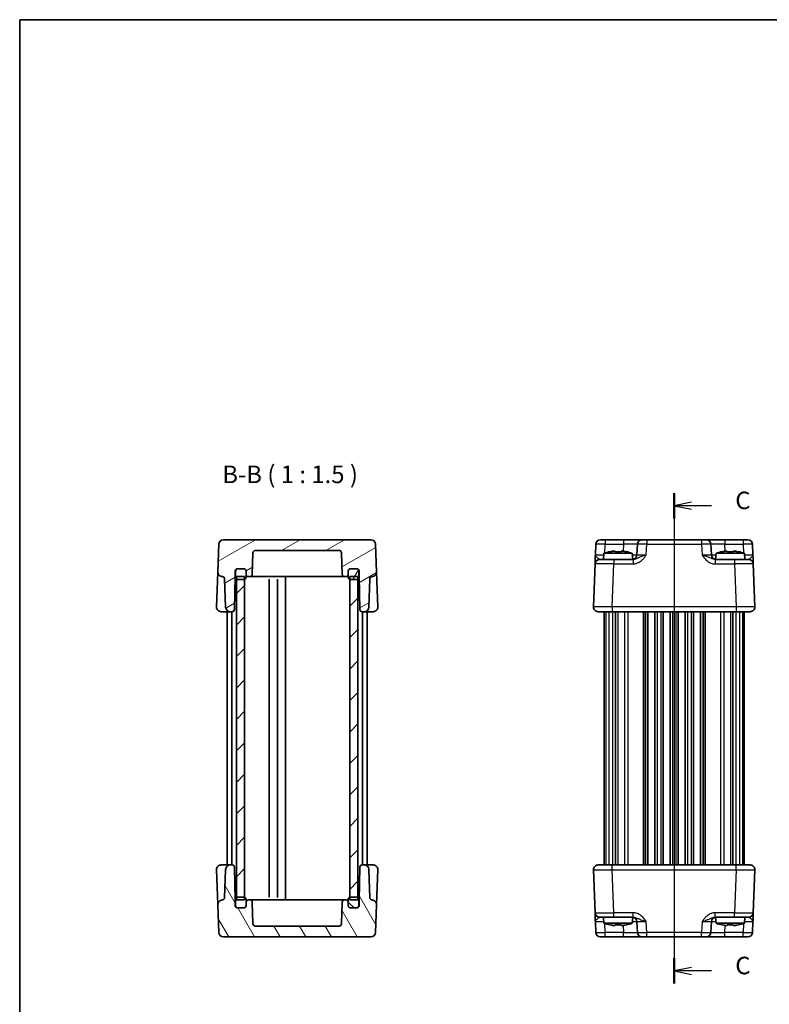
# Model space of a CAD drawing. Units: millimetres. Extents: x 14 to 1804, y 8 to 430.
# Drawn here: x 416 to 576, y 219 to 430 of the extents above; entities that cross this region are included whole.
import ezdxf

# ---------------------------------------------------------------- set-up
doc = ezdxf.new("R2010")
doc.units = ezdxf.units.MM
doc.linetypes.add('AM_ISO08W050', pattern=[18, 12, -1.5, 3, -1.5])
for name, color, linetype, lineweight in [('AM_7', 4, 'AM_ISO08W050', 25), ('Border (ISO)', 7, 'Continuous', 35), ('Hatch (ISO)', 1, 'Continuous', 18), ('Section Line (ISO)', 7, 'Continuous', 25), ('Symbol (ISO)', 7, 'Continuous', 18), ('Visible (ISO)', 7, 'Continuous', 35), ('Visible Narrow (ISO)', 7, 'Continuous', 25)]:
    doc.layers.add(name, color=color, linetype=linetype, lineweight=lineweight)
doc.styles.add('Note Text (TK)', font='MS PGothic.ttf')

# ---------------------------------------------------------------- blocks, each defined once
blk = doc.blocks.new('図面枠 tk図枠')
at = {"layer": 'Border (ISO)'}
for q in [(405.5, 289), (14.5, 8)]:
    blk.add_line((14.5, 289), q, dxfattribs=at)
blk = doc.blocks.new('2dTransSection2')
at = {"layer": 'Section Line (ISO)', "linetype": 'Continuous'}
for p, q in [((107.95, 220.52), (107.95, 150.52)), ((110.45, 219.21), (107.95, 218.71)), ((110.45, 218.71), (107.95, 218.71)), ((107.95, 218.71), (110.45, 218.21)), ((113.27, 218.71), (110.45, 218.71)), ((110.45, 152.84), (107.95, 152.34)), ((110.45, 152.34), (107.95, 152.34)), ((107.95, 152.34), (110.45, 151.84)), ((113.27, 152.34), (110.45, 152.34))]:
    blk.add_line(p, q, dxfattribs=at)
at = {"layer": 'Section Line (ISO)', "linetype": 'Continuous', "lineweight": 50}
for p, q in [((107.95, 220.52), (107.95, 216.89)), ((107.95, 154.16), (107.95, 150.52))]:
    blk.add_line(p, q, dxfattribs=at)
at = {"layer": 'Section Line (ISO)', "char_height": 2.5, "attachment_point": 7, "style": 'Note Text (TK)'}
for insert in [(116.68, 217.44), (116.68, 151.07)]:
    blk.add_mtext('C', dxfattribs=dict(at, insert=insert))

msp = doc.modelspace()

# ---------------------------------------------------------------- hatches: boundary and pattern name
at = {"layer": 'Hatch (ISO)'}
h = msp.add_hatch(dxfattribs=at)
h.set_pattern_fill('ANSI31', color=256, scale=38.1, angle=-14.999978, style=0)
h.set_pattern_definition([(30, (393.75, -4), (-2.38125, 4.124445), [])])
edge = h.paths.add_edge_path()
edge.add_ellipse((486.3872, 311.4865), major_axis=(-0.5, 0), ratio=1, start_angle=270, end_angle=360)
edge.add_line((485.8872, 311.4865), (485.8872, 310.7865))
edge.add_ellipse((485.3872, 310.7865), major_axis=(0, -0.5), ratio=1, start_angle=0, end_angle=90, ccw=False)
edge.add_line((485.3872, 310.2865), (485.0656, 310.2865))
edge.add_ellipse((485.0656, 310.7865), major_axis=(-0.4997, -0.0174), ratio=1, start_angle=0, end_angle=88, ccw=False)
edge.add_line((484.5659, 310.769), (484.404, 315.4039))
edge.add_ellipse((483.9043, 315.3865), major_axis=(0, 0.5), ratio=1, start_angle=272, end_angle=360)
edge.add_line((483.9043, 315.8865), (465.97, 315.8865))
edge.add_ellipse((465.97, 315.3865), major_axis=(-0.4997, 0.0174), ratio=1, start_angle=272, end_angle=360)
edge.add_line((465.4703, 315.4039), (465.3085, 310.769))
edge.add_ellipse((464.8088, 310.7865), major_axis=(0, -0.5), ratio=1, start_angle=0, end_angle=88, ccw=False)
edge.add_line((464.8088, 310.2865), (464.4872, 310.2865))
edge.add_ellipse((464.4872, 310.7865), major_axis=(-0.5, 0), ratio=1, start_angle=0, end_angle=90, ccw=False)
edge.add_line((463.9872, 310.7865), (463.9872, 311.4865))
edge.add_ellipse((463.4872, 311.4865), major_axis=(0, 0.5), ratio=1, start_angle=270, end_angle=360)
edge.add_line((463.4872, 311.9865), (462.2372, 311.9865))
edge.add_line((462.2372, 311.9865), (462.1372, 311.9865))
edge.add_ellipse((462.1372, 311.4865), major_axis=(-0.5, 0), ratio=1, start_angle=270, end_angle=360)
edge.add_line((461.6372, 311.4865), (461.6372, 310.2865))
edge.add_line((461.6372, 310.2865), (461.5148, 303.2777))
edge.add_ellipse((461.0149, 303.2865), major_axis=(0, -0.5), ratio=1, start_angle=0, end_angle=89, ccw=False)
edge.add_line((461.0149, 302.7865), (460.6028, 302.7865))
edge.add_ellipse((460.6028, 303.7865), major_axis=(-0.9994, -0.0349), ratio=1, start_angle=0, end_angle=88, ccw=False)
edge.add_line((459.6035, 303.7516), (459.3921, 309.8039))
edge.add_ellipse((458.8924, 309.7865), major_axis=(0.0141, 0.4998), ratio=1, start_angle=273.610817, end_angle=360)
edge.add_ellipse((458.9346, 311.2859), major_axis=(-0.9994, 0.0349), ratio=1, start_angle=0, end_angle=90.389183, ccw=False)
edge.add_line((457.9352, 311.3208), (458.1412, 317.2214))
edge.add_ellipse((459.1406, 317.1865), major_axis=(0, 1), ratio=1, start_angle=0, end_angle=88, ccw=False)
edge.add_line((459.1406, 318.1865), (490.7337, 318.1865))
edge.add_ellipse((490.7337, 317.1865), major_axis=(0.9994, 0.0349), ratio=1, start_angle=0, end_angle=88, ccw=False)
edge.add_line((491.7331, 317.2214), (491.9391, 311.3208))
edge.add_ellipse((490.9397, 311.2859), major_axis=(0.0281, -0.9996), ratio=1, start_angle=0, end_angle=90.389183, ccw=False)
edge.add_ellipse((490.9819, 309.7865), major_axis=(-0.4997, 0.0174), ratio=1, start_angle=273.610817, end_angle=360)
edge.add_line((490.4822, 309.8039), (490.2709, 303.7516))
edge.add_ellipse((489.2715, 303.7865), major_axis=(0, -1), ratio=1, start_angle=0, end_angle=88, ccw=False)
edge.add_line((489.2715, 302.7865), (488.8594, 302.7865))
edge.add_ellipse((488.8594, 303.2865), major_axis=(-0.4999, -0.0087), ratio=1, start_angle=0, end_angle=89, ccw=False)
edge.add_line((488.3595, 303.2777), (488.2372, 310.2865))
edge.add_line((488.2372, 310.2865), (488.2372, 311.4865))
edge.add_ellipse((487.7372, 311.4865), major_axis=(0, 0.5), ratio=1, start_angle=270, end_angle=360)
edge.add_line((487.7372, 311.9865), (487.6372, 311.9865))
edge.add_line((487.6372, 311.9865), (486.3872, 311.9865))
h = msp.add_hatch(dxfattribs=at)
h.set_pattern_fill('ANSI31', color=256, scale=38.1, angle=14.999978, style=0)
h.set_pattern_definition([(60, (393.75, -4), (-4.124445, 2.38125), [])])
edge = h.paths.add_edge_path()
edge.add_ellipse((486.3872, 310.1865), major_axis=(-0.5, 0), ratio=1, start_angle=0, end_angle=66.421822)
edge.add_ellipse((486.3872, 310.1865), major_axis=(-0.2, -0.4583), ratio=1, start_angle=0, end_angle=23.578178)
edge.add_line((486.3872, 309.6865), (487.6372, 309.6865))
edge.add_ellipse((487.6372, 310.1865), major_axis=(0, -0.5), ratio=1, start_angle=0, end_angle=36.869898)
edge.add_ellipse((487.6372, 310.1865), major_axis=(0.3, -0.4), ratio=1, start_angle=0, end_angle=53.130102)
edge.add_line((488.1372, 310.1865), (488.1372, 311.4865))
edge.add_ellipse((487.6372, 311.4865), major_axis=(0.5, 0), ratio=1, start_angle=0, end_angle=90)
edge.add_line((487.6372, 311.9865), (486.3872, 311.9865))
edge.add_ellipse((486.3872, 311.4865), major_axis=(0, 0.5), ratio=1, start_angle=0, end_angle=90)
edge.add_line((485.8872, 311.4865), (485.8872, 310.7865))
edge.add_line((485.8872, 310.7865), (485.8872, 310.1865))
edge = h.paths.add_edge_path()
edge.add_ellipse((462.2372, 311.4865), major_axis=(0, 0.5), ratio=1, start_angle=0, end_angle=90)
edge.add_line((461.7372, 311.4865), (461.7372, 310.1865))
edge.add_ellipse((462.2372, 310.1865), major_axis=(-0.5, 0), ratio=1, start_angle=0, end_angle=53.130102)
edge.add_ellipse((462.2372, 310.1865), major_axis=(-0.3, -0.4), ratio=1, start_angle=0, end_angle=36.869898)
edge.add_line((462.2372, 309.6865), (463.4872, 309.6865))
edge.add_ellipse((463.4872, 310.1865), major_axis=(0, -0.5), ratio=1, start_angle=0, end_angle=23.578178)
edge.add_ellipse((463.4872, 310.1865), major_axis=(0.2, -0.4583), ratio=1, start_angle=0, end_angle=66.421822)
edge.add_line((463.9872, 310.1865), (463.9872, 310.7865))
edge.add_line((463.9872, 310.7865), (463.9872, 311.4865))
edge.add_ellipse((463.4872, 311.4865), major_axis=(0.5, 0), ratio=1, start_angle=0, end_angle=90)
edge.add_line((463.4872, 311.9865), (462.2372, 311.9865))
h = msp.add_hatch(dxfattribs=at)
h.set_pattern_fill('ANSI31', color=256, scale=38.1, style=0)
h.set_pattern_definition([(45, (393.75, -4), (-3.367596, 3.367596), [])])
h.paths.add_polyline_path([(487.9372, 310.2865), (486.1872, 310.2865), (486.1872, 309.7282), (486.1872, 241.6447), (486.1872, 241.0865), (487.9372, 241.0865), (487.9372, 241.5865), (487.9372, 309.7865)])
h.paths.add_polyline_path([(463.6872, 310.2865), (461.9372, 310.2865), (461.9372, 309.7865), (461.9372, 241.5865), (461.9372, 241.0865), (463.6872, 241.0865), (463.6872, 241.6447), (463.6872, 309.7282)])
h = msp.add_hatch(dxfattribs=at)
h.set_pattern_fill('ANSI31', color=256, scale=38.1, angle=75.000175, style=0)
h.set_pattern_definition([(120.0002, (393.75, -4), (-4.12444, -2.38126), [])])
edge = h.paths.add_edge_path()
edge.add_ellipse((463.4872, 239.8865), major_axis=(0.5, 0), ratio=1, start_angle=270, end_angle=360)
edge.add_line((463.9872, 239.8865), (463.9872, 240.5865))
edge.add_ellipse((464.4872, 240.5865), major_axis=(0, 0.5), ratio=1, start_angle=0, end_angle=90, ccw=False)
edge.add_line((464.4872, 241.0865), (464.8088, 241.0865))
edge.add_ellipse((464.8088, 240.5865), major_axis=(0.4997, 0.0174), ratio=1, start_angle=0, end_angle=88, ccw=False)
edge.add_line((465.3085, 240.6039), (465.4703, 235.969))
edge.add_ellipse((465.97, 235.9865), major_axis=(0, -0.5), ratio=1, start_angle=272, end_angle=360)
edge.add_line((465.97, 235.4865), (483.9043, 235.4865))
edge.add_ellipse((483.9043, 235.9865), major_axis=(0.4997, -0.0174), ratio=1, start_angle=272, end_angle=360)
edge.add_line((484.404, 235.969), (484.5659, 240.6039))
edge.add_ellipse((485.0656, 240.5865), major_axis=(0, 0.5), ratio=1, start_angle=0, end_angle=88, ccw=False)
edge.add_line((485.0656, 241.0865), (485.3872, 241.0865))
edge.add_ellipse((485.3872, 240.5865), major_axis=(0.5, 0), ratio=1, start_angle=0, end_angle=90, ccw=False)
edge.add_line((485.8872, 240.5865), (485.8872, 239.8865))
edge.add_ellipse((486.3872, 239.8865), major_axis=(0, -0.5), ratio=1, start_angle=270, end_angle=360)
edge.add_line((486.3872, 239.3865), (487.6372, 239.3865))
edge.add_line((487.6372, 239.3865), (487.7372, 239.3865))
edge.add_ellipse((487.7372, 239.8865), major_axis=(0.5, 0), ratio=1, start_angle=270, end_angle=360)
edge.add_line((488.2372, 239.8865), (488.2372, 241.0865))
edge.add_line((488.2372, 241.0865), (488.3595, 248.0952))
edge.add_ellipse((488.8594, 248.0865), major_axis=(0, 0.5), ratio=1, start_angle=0, end_angle=89, ccw=False)
edge.add_line((488.8594, 248.5865), (489.2715, 248.5865))
edge.add_ellipse((489.2715, 247.5865), major_axis=(0.9994, 0.0349), ratio=1, start_angle=0, end_angle=88, ccw=False)
edge.add_line((490.2709, 247.6214), (490.4822, 241.569))
edge.add_ellipse((490.9819, 241.5865), major_axis=(-0.0141, -0.4998), ratio=1, start_angle=273.610817, end_angle=360)
edge.add_ellipse((490.9397, 240.087), major_axis=(0.9994, -0.0349), ratio=1, start_angle=0, end_angle=90.389183, ccw=False)
edge.add_line((491.9391, 240.0522), (491.7331, 234.1516))
edge.add_ellipse((490.7337, 234.1865), major_axis=(0, -1), ratio=1, start_angle=0, end_angle=88, ccw=False)
edge.add_line((490.7337, 233.1865), (459.1406, 233.1865))
edge.add_ellipse((459.1406, 234.1865), major_axis=(-0.9994, -0.0349), ratio=1, start_angle=0, end_angle=88, ccw=False)
edge.add_line((458.1412, 234.1516), (457.9352, 240.0522))
edge.add_ellipse((458.9346, 240.087), major_axis=(-0.0281, 0.9996), ratio=1, start_angle=0, end_angle=90.389183, ccw=False)
edge.add_ellipse((458.8924, 241.5865), major_axis=(0.4997, -0.0174), ratio=1, start_angle=273.610817, end_angle=360)
edge.add_line((459.3921, 241.569), (459.6035, 247.6214))
edge.add_ellipse((460.6028, 247.5865), major_axis=(0, 1), ratio=1, start_angle=0, end_angle=88, ccw=False)
edge.add_line((460.6028, 248.5865), (461.0149, 248.5865))
edge.add_ellipse((461.0149, 248.0865), major_axis=(0.4999, 0.0087), ratio=1, start_angle=0, end_angle=89, ccw=False)
edge.add_line((461.5148, 248.0952), (461.6372, 241.0865))
edge.add_line((461.6372, 241.0865), (461.6372, 239.8865))
edge.add_ellipse((462.1372, 239.8865), major_axis=(0, -0.5), ratio=1, start_angle=270, end_angle=360)
edge.add_line((462.1372, 239.3865), (462.2372, 239.3865))
edge.add_line((462.2372, 239.3865), (463.4872, 239.3865))
h = msp.add_hatch(dxfattribs=at)
h.set_pattern_fill('ANSI31', color=256, scale=38.1, angle=90.00021, style=0)
h.set_pattern_definition([(135.0002, (393.75, -4), (-3.36758, -3.36761), [])])
edge = h.paths.add_edge_path()
edge.add_ellipse((486.3872, 239.8865), major_axis=(-0.5, 0), ratio=1, start_angle=0, end_angle=90)
edge.add_line((486.3872, 239.3865), (487.6372, 239.3865))
edge.add_ellipse((487.6372, 239.8865), major_axis=(0, -0.5), ratio=1, start_angle=0, end_angle=90)
edge.add_line((488.1372, 239.8865), (488.1372, 241.1865))
edge.add_ellipse((487.6372, 241.1865), major_axis=(0.5, 0), ratio=1, start_angle=0, end_angle=53.130102)
edge.add_ellipse((487.6372, 241.1865), major_axis=(0.3, 0.4), ratio=1, start_angle=0, end_angle=36.869898)
edge.add_line((487.6372, 241.6865), (486.3872, 241.6865))
edge.add_ellipse((486.3872, 241.1865), major_axis=(0, 0.5), ratio=1, start_angle=0, end_angle=23.578178)
edge.add_ellipse((486.3872, 241.1865), major_axis=(-0.2, 0.4583), ratio=1, start_angle=0, end_angle=66.421822)
edge.add_line((485.8872, 241.1865), (485.8872, 240.5865))
edge.add_line((485.8872, 240.5865), (485.8872, 239.8865))
edge = h.paths.add_edge_path()
edge.add_ellipse((462.2372, 241.1865), major_axis=(0, 0.5), ratio=1, start_angle=0, end_angle=36.869898)
edge.add_ellipse((462.2372, 241.1865), major_axis=(-0.3, 0.4), ratio=1, start_angle=0, end_angle=53.130102)
edge.add_line((461.7372, 241.1865), (461.7372, 239.8865))
edge.add_ellipse((462.2372, 239.8865), major_axis=(-0.5, 0), ratio=1, start_angle=0, end_angle=90)
edge.add_line((462.2372, 239.3865), (463.4872, 239.3865))
edge.add_ellipse((463.4872, 239.8865), major_axis=(0, -0.5), ratio=1, start_angle=0, end_angle=90)
edge.add_line((463.9872, 239.8865), (463.9872, 240.5865))
edge.add_line((463.9872, 240.5865), (463.9872, 241.1865))
edge.add_ellipse((463.4872, 241.1865), major_axis=(0.5, 0), ratio=1, start_angle=0, end_angle=66.421822)
edge.add_ellipse((463.4872, 241.1865), major_axis=(0.2, 0.4583), ratio=1, start_angle=0, end_angle=23.578178)
edge.add_line((463.4872, 241.6865), (462.2372, 241.6865))

# ---------------------------------------------------------------- linework, layer by layer
at = {"layer": 'AM_7'}
msp.add_line((555.6775, 321.1865), (555.6775, 230.1865), dxfattribs=at)
at = {"layer": 'Visible (ISO)'}
for p, q in [((458.1412, 317.2214), (457.9352, 311.3208)), ((490.7337, 318.1865), (459.1406, 318.1865)), ((491.9391, 311.3208), (491.7331, 317.2214)), ((538.8816, 317.2214), (538.8023, 314.9516)), ((539.8809, 318.1865), (571.474, 318.1865)), ((547.7904, 317.2214), (547.7112, 314.9516)), ((563.6438, 314.9516), (563.5645, 317.2214)), ((572.5527, 314.9516), (572.4734, 317.2214)), ((465.3085, 310.769), (465.4703, 315.4039)), ((465.97, 315.8865), (483.9043, 315.8865)), ((484.404, 315.4039), (484.5659, 310.769)), ((540.6412, 315.2865), (540.5275, 313.9865)), ((546.7137, 315.2865), (540.6412, 315.2865)), ((542.5105, 315.7209), (543.0608, 315.7209)), ((544.2941, 315.7209), (544.8444, 315.7209)), ((546.7137, 315.2865), (546.8269, 313.9931)), ((564.6412, 315.2865), (564.5281, 313.9931)), ((570.7137, 315.2865), (564.6412, 315.2865)), ((566.5105, 315.7209), (567.0608, 315.7209)), ((568.2941, 315.7209), (568.8444, 315.7209)), ((570.7137, 315.2865), (570.8275, 313.9865)), ((462.1372, 311.9865), (463.4872, 311.9865)), ((463.4872, 311.9865), (462.2372, 311.9865)), ((487.6372, 311.9865), (486.3872, 311.9865)), ((486.3872, 311.9865), (487.7372, 311.9865)), ((538.7349, 313.0214), (538.4136, 303.8214)), ((539.7343, 313.9865), (542.7325, 313.9865)), ((546.9078, 313.9865), (542.7325, 313.9865)), ((568.6225, 313.9865), (564.4471, 313.9865)), ((568.6225, 313.9865), (571.6207, 313.9865)), ((572.9413, 303.8214), (572.6201, 313.0214)), ((457.9351, 311.3198), (457.8654, 309.3214)), ((459.3921, 309.8039), (459.6035, 303.7516)), ((461.5148, 303.2777), (461.6372, 310.2865)), ((461.6372, 310.2865), (461.6372, 311.4865)), ((461.6372, 310.2865), (461.7372, 310.2865)), ((461.7372, 311.4865), (461.7372, 310.1865)), ((463.6872, 310.2865), (461.9372, 310.2865)), ((461.9372, 310.2865), (461.9372, 241.0865)), ((463.6872, 241.0865), (463.6872, 310.2865)), ((463.9872, 310.1865), (463.9872, 311.4865)), ((463.9872, 311.4865), (463.9872, 310.7865)), ((464.4872, 310.2865), (464.8088, 310.2865)), ((464.8088, 310.2865), (465.5932, 310.2865)), ((465.5932, 310.2865), (467.9217, 310.2865)), ((467.9217, 310.2865), (468.4572, 310.2865)), ((468.7148, 310.2865), (468.4572, 310.2865)), ((468.7148, 310.2865), (469.8156, 310.2865)), ((469.8156, 310.2865), (470.7733, 310.2865)), ((471.2583, 310.2865), (470.7733, 310.2865)), ((471.2583, 310.2865), (471.9372, 310.2865)), ((472.4221, 310.2865), (471.9372, 310.2865)), ((472.4221, 310.2865), (480.0587, 310.2865)), ((472.4372, 310.2865), (472.4372, 241.0865)), ((480.0587, 310.2865), (481.9526, 310.2865)), ((481.9526, 310.2865), (484.2811, 310.2865)), ((484.2811, 310.2865), (485.0656, 310.2865)), ((485.0656, 310.2865), (485.3872, 310.2865)), ((485.8872, 311.4865), (485.8872, 310.1865)), ((485.8872, 310.7865), (485.8872, 311.4865)), ((487.9372, 310.2865), (486.1872, 310.2865)), ((486.1872, 310.2865), (486.1872, 241.0865)), ((487.9372, 241.0865), (487.9372, 310.2865)), ((488.1372, 310.1865), (488.1372, 311.4865)), ((488.1372, 310.2865), (488.2372, 310.2865)), ((488.2372, 311.4865), (488.2372, 310.2865)), ((488.2372, 310.2865), (488.3595, 303.2777)), ((490.2709, 303.7516), (490.4822, 309.8039)), ((492.009, 309.3214), (491.9392, 311.3198)), ((457.8654, 309.3214), (457.6733, 303.8214)), ((462.2372, 309.6865), (463.4872, 309.6865)), ((468.9372, 309.7201), (468.9372, 241.6528)), ((470.6872, 309.7282), (470.6872, 241.6447)), ((486.3872, 309.6865), (487.6372, 309.6865)), ((492.201, 303.8214), (492.009, 309.3214)), ((458.6727, 302.7865), (460.1626, 302.7865)), ((459.9372, 302.7865), (459.9372, 248.5865)), ((460.1626, 302.7865), (460.6028, 302.7865)), ((460.6028, 302.7865), (461.0149, 302.7865)), ((460.9372, 302.7865), (460.9372, 248.5865)), ((488.8594, 302.7865), (489.2715, 302.7865)), ((488.9372, 302.7865), (488.9372, 248.5865)), ((489.2715, 302.7865), (489.7117, 302.7865)), ((489.7117, 302.7865), (491.2016, 302.7865)), ((489.9372, 302.7865), (489.9372, 248.5865)), ((571.942, 302.7865), (539.413, 302.7865)), ((540.6775, 302.7865), (540.6775, 248.5865)), ((543.0927, 302.7865), (543.0927, 248.5865)), ((550.0525, 302.7865), (550.0525, 248.5865)), ((551.5525, 302.7865), (551.5525, 248.5865)), ((553.3025, 302.7865), (553.3025, 248.5865)), ((554.8025, 302.7865), (554.8025, 248.5865)), ((556.5525, 302.7865), (556.5525, 248.5865)), ((558.0525, 302.7865), (558.0525, 248.5865)), ((559.8025, 302.7865), (559.8025, 248.5865)), ((561.3025, 302.7865), (561.3025, 248.5865)), ((568.2622, 302.7865), (568.2622, 248.5865)), ((570.6775, 302.7865), (570.6775, 248.5865)), ((457.6733, 247.5516), (457.8654, 242.0516)), ((460.1626, 248.5865), (458.6727, 248.5865)), ((459.6035, 247.6214), (459.3921, 241.569)), ((460.6028, 248.5865), (460.1626, 248.5865)), ((461.0149, 248.5865), (460.6028, 248.5865)), ((461.6372, 241.0865), (461.5148, 248.0952)), ((488.3595, 248.0952), (488.2372, 241.0865)), ((489.2715, 248.5865), (488.8594, 248.5865)), ((489.7117, 248.5865), (489.2715, 248.5865)), ((491.2016, 248.5865), (489.7117, 248.5865)), ((490.4822, 241.569), (490.2709, 247.6214)), ((492.009, 242.0516), (492.201, 247.5516)), ((538.4136, 247.5516), (538.7349, 238.3516)), ((539.413, 248.5865), (571.942, 248.5865)), ((572.6201, 238.3516), (572.9413, 247.5516)), ((457.8654, 242.0516), (457.9351, 240.0531)), ((461.7372, 241.0865), (461.6372, 241.0865)), ((461.6372, 239.8865), (461.6372, 241.0865)), ((461.7372, 241.1865), (461.7372, 239.8865)), ((461.9372, 241.0865), (463.6872, 241.0865)), ((463.4872, 241.6865), (462.2372, 241.6865)), ((463.9872, 239.8865), (463.9872, 241.1865)), ((463.9872, 240.5865), (463.9872, 239.8865)), ((464.8088, 241.0865), (464.4872, 241.0865)), ((465.5932, 241.0865), (464.8088, 241.0865)), ((465.4703, 235.969), (465.3085, 240.6039)), ((467.9217, 241.0865), (465.5932, 241.0865)), ((468.4572, 241.0865), (467.9217, 241.0865)), ((468.4572, 241.0865), (468.7148, 241.0865)), ((469.8156, 241.0865), (468.7148, 241.0865)), ((470.7733, 241.0865), (469.8156, 241.0865)), ((470.7733, 241.0865), (471.2583, 241.0865)), ((471.9372, 241.0865), (471.2583, 241.0865)), ((471.9372, 241.0865), (472.4221, 241.0865)), ((480.0587, 241.0865), (472.4221, 241.0865)), ((481.9526, 241.0865), (480.0587, 241.0865)), ((484.2811, 241.0865), (481.9526, 241.0865)), ((485.0656, 241.0865), (484.2811, 241.0865)), ((484.5659, 240.6039), (484.404, 235.969)), ((485.3872, 241.0865), (485.0656, 241.0865)), ((485.8872, 241.1865), (485.8872, 239.8865)), ((485.8872, 239.8865), (485.8872, 240.5865)), ((486.1872, 241.0865), (487.9372, 241.0865)), ((487.6372, 241.6865), (486.3872, 241.6865)), ((488.1372, 239.8865), (488.1372, 241.1865)), ((488.2372, 241.0865), (488.1372, 241.0865)), ((488.2372, 241.0865), (488.2372, 239.8865)), ((491.9392, 240.0531), (492.009, 242.0516)), ((457.9352, 240.0522), (458.1412, 234.1516)), ((463.4872, 239.3865), (462.1372, 239.3865)), ((462.2372, 239.3865), (463.4872, 239.3865)), ((486.3872, 239.3865), (487.6372, 239.3865)), ((487.7372, 239.3865), (486.3872, 239.3865)), ((491.7331, 234.1516), (491.9391, 240.0522)), ((538.8023, 236.4214), (538.8816, 234.1516)), ((542.7325, 237.3865), (539.7343, 237.3865)), ((540.6412, 236.0865), (540.5275, 237.3865)), ((540.6412, 236.0865), (546.7137, 236.0865)), ((542.7325, 237.3865), (546.9078, 237.3865)), ((546.7137, 236.0865), (546.8269, 237.3798)), ((547.7112, 236.4214), (547.7904, 234.1516)), ((563.5645, 234.1516), (563.6438, 236.4214)), ((564.4471, 237.3865), (568.6225, 237.3865)), ((564.6412, 236.0865), (564.5281, 237.3798)), ((564.6412, 236.0865), (570.7137, 236.0865)), ((571.6207, 237.3865), (568.6225, 237.3865)), ((570.7137, 236.0865), (570.8275, 237.3865)), ((572.4734, 234.1516), (572.5527, 236.4214)), ((483.9043, 235.4865), (465.97, 235.4865)), ((543.0608, 235.652), (542.5105, 235.652)), ((544.8444, 235.652), (544.2941, 235.652)), ((567.0608, 235.652), (566.5105, 235.652)), ((568.8444, 235.652), (568.2941, 235.652)), ((459.1406, 233.1865), (490.7337, 233.1865)), ((571.474, 233.1865), (539.8809, 233.1865))]:
    msp.add_line(p, q, dxfattribs=at)
for centre, radius, start, end in [((459.1406, 317.1865), 1, 90, 178), ((490.7337, 317.1865), 1, 2, 90), ((539.8809, 317.1865), 1, 90, 178), ((548.7898, 317.1865), 1, 90, 178), ((562.5651, 317.1865), 1, 2, 90), ((571.474, 317.1865), 1, 2, 90), ((465.97, 315.3865), 0.5, 90, 178), ((483.9043, 315.3865), 0.5, 2, 90), ((544.5835, 303.3191), 12.6, 102.097979, 108.232959), ((542.7714, 303.3191), 12.6, 71.767041, 77.902021), ((546.7118, 314.9865), 1, 270, 358), ((564.6432, 314.9865), 1, 182, 270), ((568.5835, 303.3191), 12.6, 102.097979, 108.232959), ((566.7714, 303.3191), 12.6, 71.767041, 77.902021), ((462.1372, 311.4865), 0.5, 90, 180), ((462.2372, 311.4865), 0.5, 90, 180), ((463.4872, 311.4865), 0.5, 0, 90), ((463.4872, 311.4865), 0.5, 0, 90), ((486.3872, 311.4865), 0.5, 90, 180), ((486.3872, 311.4865), 0.5, 90, 180), ((487.6372, 311.4865), 0.5, 0, 90), ((487.7372, 311.4865), 0.5, 0, 90), ((539.7343, 312.9865), 1, 90, 178), ((571.6207, 312.9865), 1, 2, 90), ((458.9346, 311.2859), 1, 178, 268.389183), ((458.8924, 309.7865), 0.5, 2, 88.389183), ((462.2372, 310.1865), 0.5, 180, 270), ((463.4872, 310.1865), 0.5, 270, 0), ((464.4872, 310.7865), 0.5, 180, 270), ((464.8088, 310.7865), 0.5, 270, 358), ((485.0656, 310.7865), 0.5, 182, 270), ((485.3872, 310.7865), 0.5, 270, 0), ((486.3872, 310.1865), 0.5, 180, 270), ((487.6372, 310.1865), 0.5, 270, 0), ((490.9819, 309.7865), 0.5, 91.610817, 178), ((490.9397, 311.2859), 1, 271.610817, 2), ((458.6727, 303.7865), 1, 178, 270), ((460.6028, 303.7865), 1, 182, 270), ((489.2715, 303.7865), 1, 270, 358), ((491.2016, 303.7865), 1, 270, 2), ((539.413, 303.7865), 1, 178, 270), ((571.942, 303.7865), 1, 270, 2), ((461.0149, 303.2865), 0.5, 270, 359), ((488.8594, 303.2865), 0.5, 181, 270), ((458.6727, 247.5865), 1, 90, 182), ((460.6028, 247.5865), 1, 90, 178), ((461.0149, 248.0865), 0.5, 1, 90), ((488.8594, 248.0865), 0.5, 90, 179), ((489.2715, 247.5865), 1, 2, 90), ((491.2016, 247.5865), 1, 358, 90), ((539.413, 247.5865), 1, 90, 182), ((571.942, 247.5865), 1, 358, 90), ((458.9346, 240.087), 1, 91.610817, 182), ((458.8924, 241.5865), 0.5, 271.610817, 358), ((462.2372, 241.1865), 0.5, 90, 180), ((463.4872, 241.1865), 0.5, 0, 90), ((464.4872, 240.5865), 0.5, 90, 180), ((464.8088, 240.5865), 0.5, 2, 90), ((485.0656, 240.5865), 0.5, 90, 178), ((485.3872, 240.5865), 0.5, 0, 90), ((486.3872, 241.1865), 0.5, 90, 180), ((487.6372, 241.1865), 0.5, 0, 90), ((490.9819, 241.5865), 0.5, 182, 268.389183), ((490.9397, 240.087), 1, 358, 88.389183), ((462.1372, 239.8865), 0.5, 180, 270), ((462.2372, 239.8865), 0.5, 180, 270), ((463.4872, 239.8865), 0.5, 270, 0), ((463.4872, 239.8865), 0.5, 270, 0), ((486.3872, 239.8865), 0.5, 180, 270), ((486.3872, 239.8865), 0.5, 180, 270), ((487.6372, 239.8865), 0.5, 270, 0), ((487.7372, 239.8865), 0.5, 270, 0), ((539.7343, 238.3865), 1, 182, 270), ((571.6207, 238.3865), 1, 270, 358), ((544.5835, 248.0538), 12.6, 251.767041, 257.902021), ((542.7714, 248.0538), 12.6, 282.097979, 288.232959), ((546.7118, 236.3865), 1, 2, 90), ((564.6432, 236.3865), 1, 90, 178), ((568.5835, 248.0538), 12.6, 251.767041, 257.902021), ((566.7714, 248.0538), 12.6, 282.097979, 288.232959), ((459.1406, 234.1865), 1, 182, 270), ((465.97, 235.9865), 0.5, 182, 270), ((483.9043, 235.9865), 0.5, 270, 358), ((490.7337, 234.1865), 1, 270, 358), ((539.8809, 234.1865), 1, 182, 270), ((548.7898, 234.1865), 1, 182, 270), ((562.5651, 234.1865), 1, 270, 358), ((571.474, 234.1865), 1, 270, 358)]:
    msp.add_arc(centre, radius, start, end, dxfattribs=at)
for points, knots in [([(538.8023, 314.9516), (538.7939, 314.7113), (538.7855, 314.4697), (538.7697, 314.0171), (538.7623, 313.8066), (538.756, 313.6249), (538.7496, 313.4427), (538.7442, 313.2893), (538.7369, 313.0799), (538.7349, 313.0214), (538.7349, 313.0214)], [-0.000638846, -0.000638846, -0.000638846, -0.000638846, 0.087749413, 0.087749413, 0.176137672, 0.176137672, 0.176137672, 0.264781251, 0.264781251, 0.352914191, 0.352914191, 0.352914191, 0.352914191]), ([(542.5105, 315.7209), (542.5033, 315.7198), (542.4961, 315.7186), (542.3109, 315.6888), (542.1319, 315.6556), (541.9526, 315.618)], [3.6709777286, 3.6709777286, 3.6709777286, 3.6709777286, 3.6730496427, 3.6730496427, 3.7240960848, 3.7240960848, 3.7240960848, 3.7240960848]), ([(543.0608, 315.618), (543.0608, 315.6556), (543.0608, 315.6888), (543.0608, 315.7186), (543.0608, 315.7198), (543.0608, 315.7209)], [3.3902508719, 3.3902508719, 3.3902508719, 3.3902508719, 3.441297314, 3.441297314, 3.443369228, 3.443369228, 3.443369228, 3.443369228]), ([(544.2941, 315.618), (544.0819, 315.6325), (543.8723, 315.6392), (543.4827, 315.6392), (543.2731, 315.6325), (543.0608, 315.618)], [3.306042064, 3.306042064, 3.306042064, 3.306042064, 3.364488438, 3.364488438, 3.422934811, 3.422934811, 3.422934811, 3.422934811]), ([(544.2941, 315.7209), (544.2941, 315.7198), (544.2941, 315.7186), (544.2941, 315.6888), (544.2941, 315.6556), (544.2941, 315.618)], [3.6709777286, 3.6709777286, 3.6709777286, 3.6709777286, 3.6730496427, 3.6730496427, 3.7240960848, 3.7240960848, 3.7240960848, 3.7240960848]), ([(545.4023, 315.618), (545.2231, 315.6556), (545.0441, 315.6888), (544.8589, 315.7186), (544.8516, 315.7198), (544.8444, 315.7209)], [3.3902508719, 3.3902508719, 3.3902508719, 3.3902508719, 3.441297314, 3.441297314, 3.443369228, 3.443369228, 3.443369228, 3.443369228]), ([(566.5105, 315.7209), (566.5033, 315.7198), (566.4961, 315.7186), (566.3109, 315.6888), (566.1319, 315.6556), (565.9526, 315.618)], [3.6709777286, 3.6709777286, 3.6709777286, 3.6709777286, 3.6730496427, 3.6730496427, 3.7240960848, 3.7240960848, 3.7240960848, 3.7240960848]), ([(567.0608, 315.618), (567.0608, 315.6556), (567.0608, 315.6888), (567.0608, 315.7186), (567.0608, 315.7198), (567.0608, 315.7209)], [3.3902508719, 3.3902508719, 3.3902508719, 3.3902508719, 3.441297314, 3.441297314, 3.443369228, 3.443369228, 3.443369228, 3.443369228]), ([(568.2941, 315.618), (568.0819, 315.6325), (567.8723, 315.6392), (567.4827, 315.6392), (567.2731, 315.6325), (567.0608, 315.618)], [3.306042064, 3.306042064, 3.306042064, 3.306042064, 3.364488438, 3.364488438, 3.422934811, 3.422934811, 3.422934811, 3.422934811]), ([(568.2941, 315.7209), (568.2941, 315.7198), (568.2941, 315.7186), (568.2941, 315.6888), (568.2941, 315.6556), (568.2941, 315.618)], [3.6709777286, 3.6709777286, 3.6709777286, 3.6709777286, 3.6730496427, 3.6730496427, 3.7240960848, 3.7240960848, 3.7240960848, 3.7240960848]), ([(569.4023, 315.618), (569.2231, 315.6556), (569.0441, 315.6888), (568.8589, 315.7186), (568.8516, 315.7198), (568.8444, 315.7209)], [3.3902508719, 3.3902508719, 3.3902508719, 3.3902508719, 3.441297314, 3.441297314, 3.443369228, 3.443369228, 3.443369228, 3.443369228]), ([(572.6201, 313.0214), (572.6201, 313.0214), (572.6196, 313.0356), (572.6171, 313.1076), (572.6143, 313.1856), (572.6061, 313.4223), (572.6, 313.5964), (572.5872, 313.9618), (572.5807, 314.1476), (572.567, 314.5398), (572.5598, 314.7462), (572.5527, 314.9516)], [0, 0, 0, 0, 0.044070727, 0.044070727, 0.11458389, 0.11458389, 0.203074604, 0.203074604, 0.277997129, 0.277997129, 0.353553038, 0.353553038, 0.353553038, 0.353553038]), ([(538.7349, 238.3516), (538.7349, 238.3516), (538.7354, 238.3373), (538.7379, 238.2653), (538.7406, 238.1873), (538.7489, 237.9506), (538.755, 237.7765), (538.7677, 237.4111), (538.7742, 237.2253), (538.7879, 236.8331), (538.7951, 236.6267), (538.8023, 236.4214)], [0, 0, 0, 0, 0.044070727, 0.044070727, 0.11458389, 0.11458389, 0.203074604, 0.203074604, 0.277997129, 0.277997129, 0.353553038, 0.353553038, 0.353553038, 0.353553038]), ([(572.5527, 236.4214), (572.5611, 236.6616), (572.5695, 236.9033), (572.5853, 237.3558), (572.5927, 237.5664), (572.599, 237.748), (572.6054, 237.9302), (572.6107, 238.0836), (572.618, 238.293), (572.6201, 238.3516), (572.6201, 238.3516)], [-0.000638846, -0.000638846, -0.000638846, -0.000638846, 0.087749413, 0.087749413, 0.176137672, 0.176137672, 0.176137672, 0.264781251, 0.264781251, 0.352914191, 0.352914191, 0.352914191, 0.352914191]), ([(541.9526, 235.7549), (542.1319, 235.7173), (542.3109, 235.6841), (542.4961, 235.6543), (542.5033, 235.6532), (542.5105, 235.652)], [3.3902508719, 3.3902508719, 3.3902508719, 3.3902508719, 3.441297314, 3.441297314, 3.443369228, 3.443369228, 3.443369228, 3.443369228]), ([(543.0608, 235.652), (543.0608, 235.6532), (543.0608, 235.6543), (543.0608, 235.6841), (543.0608, 235.7173), (543.0608, 235.7549)], [3.6709777286, 3.6709777286, 3.6709777286, 3.6709777286, 3.6730496427, 3.6730496427, 3.7240960848, 3.7240960848, 3.7240960848, 3.7240960848]), ([(543.0608, 235.7549), (543.2731, 235.7404), (543.4827, 235.7337), (543.8723, 235.7337), (544.0819, 235.7404), (544.2941, 235.7549)], [3.306042064, 3.306042064, 3.306042064, 3.306042064, 3.364488438, 3.364488438, 3.422934811, 3.422934811, 3.422934811, 3.422934811]), ([(544.2941, 235.7549), (544.2941, 235.7173), (544.2941, 235.6841), (544.2941, 235.6543), (544.2941, 235.6532), (544.2941, 235.652)], [3.3902508719, 3.3902508719, 3.3902508719, 3.3902508719, 3.441297314, 3.441297314, 3.443369228, 3.443369228, 3.443369228, 3.443369228]), ([(544.8444, 235.652), (544.8516, 235.6532), (544.8589, 235.6543), (545.0441, 235.6841), (545.2231, 235.7173), (545.4023, 235.7549)], [3.6709777286, 3.6709777286, 3.6709777286, 3.6709777286, 3.6730496427, 3.6730496427, 3.7240960848, 3.7240960848, 3.7240960848, 3.7240960848]), ([(565.9526, 235.7549), (566.1319, 235.7173), (566.3109, 235.6841), (566.4961, 235.6543), (566.5033, 235.6532), (566.5105, 235.652)], [3.3902508719, 3.3902508719, 3.3902508719, 3.3902508719, 3.441297314, 3.441297314, 3.443369228, 3.443369228, 3.443369228, 3.443369228]), ([(567.0608, 235.652), (567.0608, 235.6532), (567.0608, 235.6543), (567.0608, 235.6841), (567.0608, 235.7173), (567.0608, 235.7549)], [3.6709777286, 3.6709777286, 3.6709777286, 3.6709777286, 3.6730496427, 3.6730496427, 3.7240960848, 3.7240960848, 3.7240960848, 3.7240960848]), ([(567.0608, 235.7549), (567.2731, 235.7404), (567.4827, 235.7337), (567.8723, 235.7337), (568.0819, 235.7404), (568.2941, 235.7549)], [3.306042064, 3.306042064, 3.306042064, 3.306042064, 3.364488438, 3.364488438, 3.422934811, 3.422934811, 3.422934811, 3.422934811]), ([(568.2941, 235.7549), (568.2941, 235.7173), (568.2941, 235.6841), (568.2941, 235.6543), (568.2941, 235.6532), (568.2941, 235.652)], [3.3902508719, 3.3902508719, 3.3902508719, 3.3902508719, 3.441297314, 3.441297314, 3.443369228, 3.443369228, 3.443369228, 3.443369228]), ([(568.8444, 235.652), (568.8516, 235.6532), (568.8589, 235.6543), (569.0441, 235.6841), (569.2231, 235.7173), (569.4023, 235.7549)], [3.6709777286, 3.6709777286, 3.6709777286, 3.6709777286, 3.6730496427, 3.6730496427, 3.7240960848, 3.7240960848, 3.7240960848, 3.7240960848])]:
    msp.add_open_spline(points, degree=3, knots=knots, dxfattribs=at)
for points in [[(541.9526, 315.618), (541.9459, 315.6325), (541.9428, 315.6392), (541.9428, 315.6392)], [(545.4122, 315.6392), (545.4122, 315.6392), (545.4091, 315.6325), (545.4023, 315.618)], [(565.9526, 315.618), (565.9459, 315.6325), (565.9428, 315.6392), (565.9428, 315.6392)], [(569.4122, 315.6392), (569.4122, 315.6392), (569.4091, 315.6325), (569.4023, 315.618)], [(541.9428, 235.7337), (541.9428, 235.7337), (541.9459, 235.7404), (541.9526, 235.7549)], [(545.4023, 235.7549), (545.4091, 235.7404), (545.4122, 235.7337), (545.4122, 235.7337)], [(565.9428, 235.7337), (565.9428, 235.7337), (565.9459, 235.7404), (565.9526, 235.7549)], [(569.4023, 235.7549), (569.4091, 235.7404), (569.4122, 235.7337), (569.4122, 235.7337)]]:
    msp.add_open_spline(points, degree=3, dxfattribs=at)
at = {"layer": 'Visible Narrow (ISO)'}
for p, q in [((540.8147, 315.3422), (540.8803, 317.2214)), ((540.8803, 318.1865), (540.8803, 317.2214)), ((540.8803, 317.2214), (544.7923, 317.2214)), ((544.7923, 317.2214), (544.7399, 315.7209)), ((544.7923, 318.1865), (544.7923, 317.2214)), ((549.71, 314.9516), (549.7892, 317.2214)), ((549.7892, 318.1865), (549.7892, 317.2214)), ((549.7892, 317.2214), (561.5657, 317.2214)), ((561.5657, 318.1865), (561.5657, 317.2214)), ((561.5657, 317.2214), (561.645, 314.9516)), ((566.5627, 318.1865), (566.5627, 317.2214)), ((566.6151, 315.7209), (566.5627, 317.2214)), ((566.5627, 317.2214), (570.4746, 317.2214)), ((570.4746, 318.1865), (570.4746, 317.2214)), ((570.4746, 317.2214), (570.5402, 315.3422)), ((542.4112, 303.8214), (542.7325, 313.0214)), ((542.7325, 313.9865), (542.7325, 313.0214)), ((542.7325, 313.0214), (546.9078, 313.0214)), ((546.9078, 313.9865), (546.9078, 313.0214)), ((564.4471, 313.9865), (564.4471, 313.0214)), ((564.4471, 313.0214), (568.6225, 313.0214)), ((568.6225, 313.9865), (568.6225, 313.0214)), ((568.6225, 313.0214), (568.9438, 303.8214)), ((542.4112, 303.8214), (542.4112, 302.7865)), ((568.9438, 303.8214), (542.4112, 303.8214)), ((568.9438, 303.8214), (568.9438, 302.7865)), ((541.0629, 302.7865), (541.0629, 248.5865)), ((541.6571, 302.7865), (541.6571, 248.5865)), ((542.4609, 302.7865), (542.4609, 248.5865)), ((543.1246, 302.7865), (543.1246, 248.5865)), ((543.6113, 302.7865), (543.6113, 248.5865)), ((545.0596, 302.7865), (545.0596, 248.5865)), ((545.7711, 302.7865), (545.7711, 248.5865)), ((549.0341, 302.7865), (549.0341, 248.5865)), ((549.3899, 302.7865), (549.3899, 248.5865)), ((549.5525, 302.7865), (549.5525, 248.5865)), ((552.0525, 302.7865), (552.0525, 248.5865)), ((552.8025, 302.7865), (552.8025, 248.5865)), ((555.3025, 302.7865), (555.3025, 248.5865)), ((556.0525, 302.7865), (556.0525, 248.5865)), ((558.5525, 302.7865), (558.5525, 248.5865)), ((559.3025, 302.7865), (559.3025, 248.5865)), ((561.8025, 302.7865), (561.8025, 248.5865)), ((561.9651, 302.7865), (561.9651, 248.5865)), ((562.3208, 302.7865), (562.3208, 248.5865)), ((565.5838, 302.7865), (565.5838, 248.5865)), ((566.2954, 302.7865), (566.2954, 248.5865)), ((567.7437, 302.7865), (567.7437, 248.5865)), ((568.2304, 302.7865), (568.2304, 248.5865)), ((568.8941, 302.7865), (568.8941, 248.5865)), ((569.6979, 302.7865), (569.6979, 248.5865)), ((570.292, 302.7865), (570.292, 248.5865)), ((542.4112, 247.5516), (542.4112, 248.5865)), ((542.4112, 247.5516), (568.9438, 247.5516)), ((542.7325, 238.3516), (542.4112, 247.5516)), ((568.9438, 247.5516), (568.6225, 238.3516)), ((568.9438, 247.5516), (568.9438, 248.5865)), ((546.9078, 238.3516), (542.7325, 238.3516)), ((542.7325, 237.3865), (542.7325, 238.3516)), ((546.9078, 237.3865), (546.9078, 238.3516)), ((568.6225, 238.3516), (564.4471, 238.3516)), ((564.4471, 237.3865), (564.4471, 238.3516)), ((568.6225, 237.3865), (568.6225, 238.3516)), ((549.7892, 234.1516), (549.71, 236.4214)), ((561.645, 236.4214), (561.5657, 234.1516)), ((540.8803, 234.1516), (540.8147, 236.0307)), ((540.8803, 233.1865), (540.8803, 234.1516)), ((544.7923, 234.1516), (540.8803, 234.1516)), ((544.7399, 235.652), (544.7923, 234.1516)), ((544.7923, 233.1865), (544.7923, 234.1516)), ((561.5657, 234.1516), (549.7892, 234.1516)), ((549.7892, 233.1865), (549.7892, 234.1516)), ((561.5657, 233.1865), (561.5657, 234.1516)), ((566.5627, 234.1516), (566.6151, 235.652)), ((566.5627, 233.1865), (566.5627, 234.1516)), ((570.4746, 234.1516), (566.5627, 234.1516)), ((570.5402, 236.0307), (570.4746, 234.1516)), ((570.4746, 233.1865), (570.4746, 234.1516))]:
    msp.add_line(p, q, dxfattribs=at)
for centre, major_axis, ratio, start_param, end_param in [((540.8816, 317.1865), (2, -0.0349), 0.01743381, 1.57170981, 3.14128816), ((544.7874, 317.1865), (3.003, 0.0349), 0.01160093, 6.28264508, 7.85222343), ((549.7904, 317.1865), (2, -0.0349), 0.01743381, 1.57170981, 3.14128816), ((561.5645, 317.1865), (2, 0.0349), 0.01743381, 0.00030449, 1.56988285), ((566.5676, 317.1865), (3.003, -0.0349), 0.01160093, 1.57255453, 3.14213288), ((570.4734, 317.1865), (2, 0.0349), 0.01743381, 0.00030449, 1.56988285), ((540.8047, 314.9865), (-2.0024, -0.0349), 0.0173914, 6.28227405, 7.75709976), ((544.7106, 314.9865), (-3.0006, 0.0349), 0.01161979, 2.31566031, 3.1413221), ((549.7136, 314.9865), (-2.0024, -0.0349), 0.0173914, 6.28227405, 7.8518524), ((561.6413, 314.9865), (-2.0024, 0.0349), 0.0173914, 1.57292556, 3.14250391), ((566.6444, 314.9865), (-3.0006, -0.0349), 0.01161979, 0.00027055, 0.82593234), ((570.5502, 314.9865), (-2.0024, 0.0349), 0.0173914, 1.6676782, 3.14250391), ((542.7361, 312.9865), (4.0012, -0.0349), 0.00871359, 1.57178607, 3.14136442), ((568.6189, 312.9865), (4.0012, 0.0349), 0.00871359, 0.00022823, 1.56980658), ((542.4148, 303.7865), (-4.0012, 0.0349), 0.00871359, 4.71337872, 6.28295708), ((568.9401, 303.7865), (-4.0012, -0.0349), 0.00871359, 3.14182088, 4.71139924), ((542.4148, 247.5865), (4.0012, 0.0349), 0.00871359, 3.14182088, 4.71139924), ((568.9401, 247.5865), (4.0012, -0.0349), 0.00871359, 4.71337872, 6.28295708), ((542.7361, 238.3865), (-4.0012, -0.0349), 0.00871359, 0.00022823, 1.56980658), ((568.6189, 238.3865), (-4.0012, 0.0349), 0.00871359, 1.57178607, 3.14136442), ((540.8047, 236.3865), (2.0024, -0.0349), 0.0173914, 1.6676782, 3.14250391), ((544.7106, 236.3865), (3.0006, 0.0349), 0.01161979, 0.00027055, 0.82593234), ((549.7136, 236.3865), (2.0024, -0.0349), 0.0173914, 1.57292556, 3.14250391), ((561.6413, 236.3865), (2.0024, 0.0349), 0.0173914, 6.28227405, 7.8518524), ((566.6444, 236.3865), (3.0006, -0.0349), 0.01161979, 2.31566031, 3.1413221), ((570.5502, 236.3865), (2.0024, 0.0349), 0.0173914, 6.28227405, 7.75709976), ((540.8816, 234.1865), (-2, -0.0349), 0.01743381, 0.00030449, 1.56988285), ((544.7874, 234.1865), (-3.003, 0.0349), 0.01160093, 1.57255453, 3.14213288), ((549.7904, 234.1865), (-2, -0.0349), 0.01743381, 0.00030449, 1.56988285), ((561.5645, 234.1865), (-2, 0.0349), 0.01743381, 1.57170981, 3.14128816), ((566.5676, 234.1865), (-3.003, -0.0349), 0.01160093, 6.28264508, 7.85222343), ((570.4734, 234.1865), (-2, 0.0349), 0.01743381, 1.57170981, 3.14128816)]:
    msp.add_ellipse(centre, major_axis=major_axis, ratio=ratio, start_param=start_param, end_param=end_param, dxfattribs=at)
for points, knots in [([(539.7343, 313.9865), (539.6855, 313.9865), (539.6249, 314.0157), (539.4748, 314.1204), (539.3819, 314.1971), (539.2776, 314.2882), (539.1736, 314.3791), (539.0562, 314.4843), (538.8649, 314.7106), (538.7981, 314.8314), (538.8023, 314.9516)], [-0.352914191, -0.352914191, -0.352914191, -0.352914191, -0.264781251, -0.264781251, -0.176137672, -0.176137672, -0.176137672, -0.087749413, -0.087749413, 0.000638846, 0.000638846, 0.000638846, 0.000638846]), ([(546.9078, 313.0214), (547.0547, 313.0214), (547.2027, 313.0356), (547.581, 313.1076), (547.8053, 313.1856), (548.282, 313.4223), (548.5257, 313.5964), (548.9291, 313.9618), (549.098, 314.1476), (549.4157, 314.5398), (549.5644, 314.7462), (549.71, 314.9516)], [0, 0, 0, 0, 0.044070727, 0.044070727, 0.11458389, 0.11458389, 0.203074604, 0.203074604, 0.277997129, 0.277997129, 0.353553039, 0.353553039, 0.353553039, 0.353553039]), ([(549.71, 314.9516), (549.4193, 314.8489), (549.1298, 314.7457), (548.6214, 314.5496), (548.4011, 314.4567), (547.9772, 314.274), (547.7786, 314.1869), (547.4426, 314.0686), (547.3013, 314.0296), (547.0757, 313.9936), (546.9906, 313.9865), (546.9078, 313.9865)], [-0.353553039, -0.353553039, -0.353553039, -0.353553039, -0.277997129, -0.277997129, -0.203074604, -0.203074604, -0.11458389, -0.11458389, -0.044070727, -0.044070727, 0, 0, 0, 0]), ([(561.645, 314.9516), (561.8153, 314.7113), (561.9899, 314.4697), (562.3721, 314.0171), (562.5794, 313.8066), (562.8117, 313.6249), (563.0445, 313.4427), (563.3048, 313.2893), (563.8556, 313.0799), (564.1533, 313.0214), (564.4471, 313.0214)], [-0.000638845, -0.000638845, -0.000638845, -0.000638845, 0.087749414, 0.087749414, 0.176137673, 0.176137673, 0.176137673, 0.264781251, 0.264781251, 0.352914191, 0.352914191, 0.352914191, 0.352914191]), ([(564.4471, 313.9865), (564.2817, 313.9865), (564.107, 314.0157), (563.7474, 314.1204), (563.5575, 314.1971), (563.3448, 314.2882), (563.1326, 314.3791), (562.8939, 314.4843), (562.3217, 314.7106), (561.985, 314.8314), (561.645, 314.9516)], [-0.352914191, -0.352914191, -0.352914191, -0.352914191, -0.264781251, -0.264781251, -0.176137673, -0.176137673, -0.176137673, -0.087749414, -0.087749414, 0.000638845, 0.000638845, 0.000638845, 0.000638845]), ([(572.5527, 314.9516), (572.5563, 314.8489), (572.5088, 314.7457), (572.3605, 314.5496), (572.264, 314.4567), (572.064, 314.274), (571.9613, 314.1869), (571.8091, 314.0686), (571.7519, 314.0296), (571.6723, 313.9936), (571.6451, 313.9865), (571.6207, 313.9865)], [-0.353553038, -0.353553038, -0.353553038, -0.353553038, -0.277997129, -0.277997129, -0.203074604, -0.203074604, -0.11458389, -0.11458389, -0.044070727, -0.044070727, 0, 0, 0, 0]), ([(549.71, 236.4214), (549.5397, 236.6616), (549.3651, 236.9033), (548.9829, 237.3558), (548.7755, 237.5664), (548.5433, 237.748), (548.3104, 237.9302), (548.0501, 238.0836), (547.4994, 238.293), (547.2016, 238.3516), (546.9078, 238.3516)], [-0.000638845, -0.000638845, -0.000638845, -0.000638845, 0.087749414, 0.087749414, 0.176137673, 0.176137673, 0.176137673, 0.264781251, 0.264781251, 0.352914191, 0.352914191, 0.352914191, 0.352914191]), ([(564.4471, 238.3516), (564.3002, 238.3516), (564.1523, 238.3373), (563.7739, 238.2653), (563.5497, 238.1873), (563.0729, 237.9506), (562.8292, 237.7765), (562.4259, 237.4111), (562.257, 237.2253), (561.9392, 236.8331), (561.7906, 236.6267), (561.645, 236.4214)], [0, 0, 0, 0, 0.044070727, 0.044070727, 0.11458389, 0.11458389, 0.203074604, 0.203074604, 0.277997129, 0.277997129, 0.353553039, 0.353553039, 0.353553039, 0.353553039]), ([(538.8023, 236.4214), (538.7987, 236.5241), (538.8462, 236.6272), (538.9945, 236.8233), (539.0909, 236.9162), (539.291, 237.0989), (539.3936, 237.186), (539.5459, 237.3043), (539.6031, 237.3433), (539.6826, 237.3793), (539.7099, 237.3865), (539.7343, 237.3865)], [-0.353553038, -0.353553038, -0.353553038, -0.353553038, -0.277997129, -0.277997129, -0.203074604, -0.203074604, -0.11458389, -0.11458389, -0.044070727, -0.044070727, 0, 0, 0, 0]), ([(546.9078, 237.3865), (547.0733, 237.3865), (547.2479, 237.3572), (547.6076, 237.2525), (547.7974, 237.1758), (548.0102, 237.0847), (548.2223, 236.9939), (548.461, 236.8886), (549.0333, 236.6623), (549.37, 236.5415), (549.71, 236.4214)], [-0.352914191, -0.352914191, -0.352914191, -0.352914191, -0.264781251, -0.264781251, -0.176137673, -0.176137673, -0.176137673, -0.087749414, -0.087749414, 0.000638845, 0.000638845, 0.000638845, 0.000638845]), ([(561.645, 236.4214), (561.9356, 236.5241), (562.2252, 236.6272), (562.7336, 236.8233), (562.9538, 236.9162), (563.3778, 237.0989), (563.5763, 237.186), (563.9123, 237.3043), (564.0536, 237.3433), (564.2793, 237.3793), (564.3644, 237.3865), (564.4471, 237.3865)], [-0.353553039, -0.353553039, -0.353553039, -0.353553039, -0.277997129, -0.277997129, -0.203074604, -0.203074604, -0.11458389, -0.11458389, -0.044070727, -0.044070727, 0, 0, 0, 0]), ([(571.6207, 237.3865), (571.6695, 237.3865), (571.7301, 237.3572), (571.8802, 237.2525), (571.9731, 237.1758), (572.0774, 237.0847), (572.1814, 236.9939), (572.2987, 236.8886), (572.4901, 236.6623), (572.5569, 236.5415), (572.5527, 236.4214)], [-0.352914191, -0.352914191, -0.352914191, -0.352914191, -0.264781251, -0.264781251, -0.176137672, -0.176137672, -0.176137672, -0.087749413, -0.087749413, 0.000638846, 0.000638846, 0.000638846, 0.000638846])]:
    msp.add_open_spline(points, degree=3, knots=knots, dxfattribs=at)

# ---------------------------------------------------------------- block references
at = {"xscale": 1.5, "yscale": 1.5, "zscale": 1.5}
msp.add_blockref('図面枠 tk図枠', (393.75, -4), dxfattribs=at)
at = {"layer": 'Section Line (ISO)', "xscale": 1.5, "yscale": 1.5, "zscale": 1.5}
msp.add_blockref('2dTransSection2', (393.75, -2.6), dxfattribs=at)

# ---------------------------------------------------------------- texts
at = {"layer": 'Symbol (ISO)', "color": 7, "insert": (458.8968, 329.1366), "char_height": 3.75, "attachment_point": 7, "style": 'Note Text (TK)'}
msp.add_mtext('B-B ( 1 : 1.5 )', dxfattribs=at)

doc.saveas('drawing.dxf')
